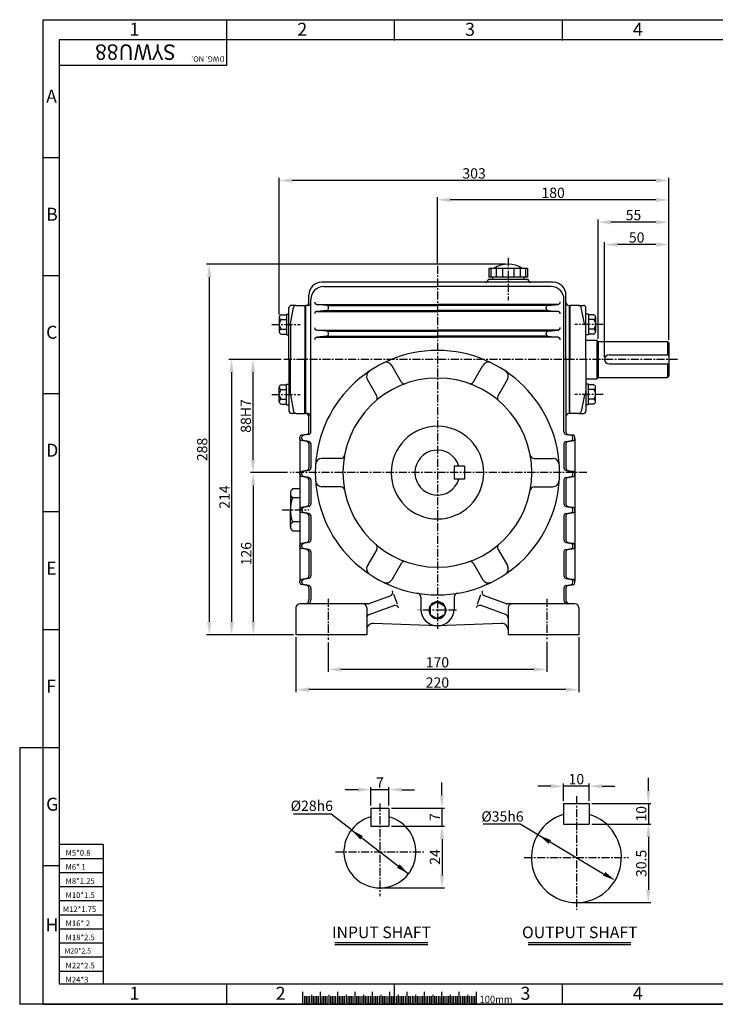
# Model space of a CAD drawing. Extents: x -1 to 1086, y 0 to 765.
# Drawn here: x -1 to 540, y 0 to 765 of the extents above; entities that cross this region are included whole.
import ezdxf

# ---------------------------------------------------------------- set-up
doc = ezdxf.new("R2010")
doc.units = 0
doc.header["$LTSCALE"] = 5
doc.header["$MEASUREMENT"] = 0
doc.linetypes.add('CENTER', pattern=[2, 1.25, -0.25, 0.25, -0.25])
doc.layers.get('0').update_dxf_attribs({"color": 3, "linetype": 'CONTINUOUS'})
for name, color, linetype in [('CENTER', 1, 'CENTER'), ('DIM', 2, 'CONTINUOUS'), ('LOGO', 5, 'CONTINUOUS'), ('TEXT', 4, 'CONTINUOUS'), ('THIN', 2, 'CONTINUOUS')]:
    doc.layers.add(name, color=color, linetype=linetype)
doc.styles.add('DIM', font='romans.shx', dxfattribs={"width": 0.8})
doc.styles.add('GULIM', font='GulimChe.ttf')
doc.styles.get("Standard").update_dxf_attribs({"font": 'romans.shx'})

msp = doc.modelspace()

# ---------------------------------------------------------------- linework, layer by layer
for p, q in [((394.22, 571.9), (364.22, 571.9)), ((364.22, 571.9), (364.22, 565.25)), ((365.67, 571.9), (365.67, 565.25)), ((369.94, 571.9), (369.94, 565.25)), ((374.85, 571.9), (374.85, 565.25)), ((383.58, 571.9), (383.58, 565.25)), ((388.49, 571.9), (388.49, 565.25)), ((392.76, 571.9), (392.76, 565.25)), ((394.22, 571.9), (394.22, 565.25)), ((379.22, 561.25), (234.21, 561.25)), ((394.76, 563.25), (363.67, 563.25)), ((363.67, 563.25), (363.67, 563.25)), ((394.22, 565.25), (364.22, 565.25)), ((366.97, 565.25), (366.97, 563.25)), ((414.22, 561.25), (379.22, 561.25)), ((391.47, 565.25), (391.47, 563.25)), ((394.76, 563.25), (394.76, 563.25)), ((224.21, 545.28), (224.21, 551.25)), ((235.76, 557.87), (324.22, 557.87)), ((412.67, 557.87), (324.22, 557.87)), ((424.22, 501.25), (424.22, 551.46)), ((225.76, 444.93), (225.76, 547.87)), ((230.34, 543.96), (324.22, 543.96)), ((238.25, 543.25), (230.35, 543.96)), ((418.09, 543.96), (324.22, 543.96)), ((410.18, 543.25), (418.08, 543.96)), ((422.67, 444.93), (422.67, 547.87)), ((202.85, 535.98), (206.72, 535.98)), ((206.72, 536.48), (206.72, 520.47)), ((206.72, 536.48), (208.72, 536.48)), ((208.72, 527.25), (208.72, 541.25)), ((209.84, 528.86), (212.39, 541.64)), ((214.36, 543.25), (210.72, 543.25)), ((214.36, 543.25), (221.22, 543.25)), ((221.22, 543.25), (221.22, 501.25)), ((221.72, 543.25), (221.72, 459.25)), ((223.77, 543.25), (221.72, 543.25)), ((230.34, 538.54), (324.22, 538.54)), ((238.25, 539.25), (230.51, 538.57)), ((238.38, 543.24), (324.22, 543.24)), ((238.38, 539.27), (324.22, 539.27)), ((239.62, 540.74), (239.62, 541.76)), ((410.05, 543.24), (324.22, 543.24)), ((410.05, 539.27), (324.22, 539.27)), ((418.09, 538.54), (324.22, 538.54)), ((408.82, 540.74), (408.82, 541.76)), ((410.18, 539.25), (417.92, 538.57)), ((426.72, 543.25), (426.72, 501.25)), ((434.08, 543.25), (427.22, 543.25)), ((427.22, 543.25), (427.22, 501.25)), ((434.08, 543.25), (437.72, 543.25)), ((438.59, 528.86), (436.04, 541.64)), ((439.72, 501.25), (439.72, 541.25)), ((441.72, 536.48), (439.72, 536.48)), ((441.72, 536.48), (441.72, 520.47)), ((445.59, 535.98), (441.72, 535.98)), ((201.22, 534.1), (201.22, 522.85)), ((202.85, 532.23), (206.72, 532.23)), ((209.84, 528.86), (209.84, 501.25)), ((445.59, 532.23), (441.72, 532.23)), ((447.22, 534.1), (447.22, 522.85)), ((202.85, 524.72), (206.72, 524.72)), ((202.85, 520.97), (206.72, 520.97)), ((206.72, 520.47), (208.72, 520.47)), ((208.72, 501.25), (208.72, 527.25)), ((230.34, 523.96), (324.22, 523.96)), ((238.25, 523.25), (230.35, 523.96)), ((238.38, 523.24), (324.22, 523.24)), ((239.62, 520.74), (239.62, 521.76)), ((418.09, 523.96), (324.22, 523.96)), ((410.05, 523.24), (324.22, 523.24)), ((408.82, 520.74), (408.82, 521.76)), ((410.18, 523.25), (418.08, 523.96)), ((441.72, 520.47), (439.72, 520.47)), ((445.59, 524.72), (441.72, 524.72)), ((445.59, 520.97), (441.72, 520.97)), ((230.34, 518.54), (324.22, 518.54)), ((238.25, 519.25), (230.51, 518.57)), ((238.38, 519.27), (324.22, 519.27)), ((410.05, 519.27), (324.22, 519.27)), ((418.09, 518.54), (324.22, 518.54)), ((410.18, 519.25), (417.92, 518.57)), ((439.72, 516.25), (448.22, 516.25)), ((448.22, 516.25), (449.22, 515.25)), ((448.22, 516.25), (448.22, 486.25)), ((449.22, 515.25), (503.22, 515.25)), ((449.22, 515.25), (449.22, 487.25)), ((503.22, 515.25), (504.22, 514.25)), ((503.22, 515.25), (503.22, 504.75)), ((504.22, 514.25), (504.22, 488.25)), ((208.72, 501.25), (208.72, 475.25)), ((209.84, 473.64), (209.84, 501.25)), ((221.22, 459.25), (221.22, 501.25)), ((424.22, 501.25), (424.22, 444.93)), ((426.72, 501.25), (426.72, 459.25)), ((427.22, 459.25), (427.22, 501.25)), ((439.72, 501.25), (439.72, 461.25)), ((457.72, 504.75), (504.22, 504.75)), ((457.72, 497.75), (504.22, 497.75)), ((503.22, 497.75), (503.22, 487.25)), ((296.14, 483.88), (288.84, 496.52)), ((352.29, 483.88), (359.59, 496.52)), ((277.09, 472.88), (269.79, 485.52)), ((371.35, 472.88), (378.64, 485.52)), ((439.72, 486.25), (448.22, 486.25)), ((449.22, 487.25), (448.22, 486.25)), ((449.22, 487.25), (503.22, 487.25)), ((504.22, 488.25), (503.22, 487.25)), ((201.22, 468.4), (201.22, 479.66)), ((202.85, 481.53), (206.72, 481.53)), ((202.85, 477.78), (206.72, 477.78)), ((206.72, 466.02), (206.72, 482.03)), ((206.72, 482.03), (208.72, 482.03)), ((208.72, 475.25), (208.72, 461.25)), ((441.72, 482.03), (439.72, 482.03)), ((439.72, 475.25), (439.72, 476.25)), ((441.72, 466.02), (441.72, 482.03)), ((445.59, 481.53), (441.72, 481.53)), ((445.59, 477.78), (441.72, 477.78)), ((447.22, 468.4), (447.22, 479.66)), ((202.85, 470.27), (206.72, 470.27)), ((209.84, 473.64), (212.39, 460.86)), ((438.59, 473.64), (436.04, 460.86)), ((445.59, 470.27), (441.72, 470.27)), ((202.85, 466.52), (206.72, 466.52)), ((206.72, 466.02), (208.72, 466.02)), ((214.36, 459.25), (210.72, 459.25)), ((214.36, 459.25), (221.22, 459.25)), ((223.26, 459.25), (221.72, 459.25)), ((221.72, 459.25), (221.72, 459.25)), ((426.72, 461.25), (426.72, 461.25)), ((434.08, 459.25), (427.22, 459.25)), ((434.08, 459.25), (437.72, 459.25)), ((441.72, 466.02), (439.72, 466.02)), ((445.59, 466.52), (441.72, 466.52)), ((224.22, 444.93), (224.22, 456.75)), ((217.22, 439.74), (217.22, 440.76)), ((217.22, 439.74), (217.22, 328.76)), ((222.56, 442.96), (218.46, 442.24)), ((218.46, 442.24), (220, 442.24)), ((222.56, 437.54), (218.46, 438.27)), ((220, 438.27), (218.46, 438.27)), ((218.76, 439.74), (218.76, 440.76)), ((224.11, 442.96), (220, 442.24)), ((224.11, 437.54), (220, 438.27)), ((424.32, 442.96), (428.43, 442.24)), ((424.32, 437.54), (428.43, 438.27)), ((425.87, 442.96), (429.98, 442.24)), ((425.87, 437.54), (429.98, 438.27)), ((429.98, 442.24), (428.43, 442.24)), ((428.43, 438.27), (429.98, 438.27)), ((429.67, 439.74), (429.67, 440.76)), ((431.22, 439.74), (431.22, 440.76)), ((431.22, 439.74), (431.22, 328.76)), ((224.22, 435.57), (224.22, 416.93)), ((225.76, 435.57), (225.76, 416.93)), ((422.67, 435.57), (422.67, 416.93)), ((424.22, 435.57), (424.22, 416.93)), ((249.01, 424.25), (234.42, 424.25)), ((399.42, 424.25), (414.02, 424.25)), ((222.56, 414.96), (218.46, 414.24)), ((218.46, 414.24), (220, 414.24)), ((224.11, 414.96), (220, 414.24)), ((337.22, 418.25), (337.22, 408.25)), ((345.22, 418.25), (337.22, 418.25)), ((345.22, 418.25), (345.22, 408.25)), ((424.32, 414.96), (428.43, 414.24)), ((425.87, 414.96), (429.98, 414.24)), ((429.98, 414.24), (428.43, 414.24)), ((217.22, 411.74), (217.22, 412.76)), ((222.56, 409.54), (218.46, 410.27)), ((220, 410.27), (218.46, 410.27)), ((218.76, 411.74), (218.76, 412.76)), ((224.11, 409.54), (220, 410.27)), ((224.22, 407.57), (224.22, 388.93)), ((225.76, 407.57), (225.76, 388.93)), ((345.22, 408.25), (337.22, 408.25)), ((422.67, 407.57), (422.67, 388.93)), ((424.22, 407.57), (424.22, 388.93)), ((424.32, 409.54), (428.43, 410.27)), ((425.87, 409.54), (429.98, 410.27)), ((428.43, 410.27), (429.98, 410.27)), ((429.67, 411.74), (429.67, 412.76)), ((431.22, 411.74), (431.22, 412.76)), ((217.22, 400.63), (211.59, 400.63)), ((249.01, 402.25), (234.42, 402.25)), ((399.42, 402.25), (414.02, 402.25)), ((209.87, 397.12), (209.87, 384.25)), ((217.22, 393.6), (211.59, 393.6)), ((209.87, 374.9), (209.87, 384.25)), ((217.22, 383.74), (217.22, 384.76)), ((222.56, 386.96), (218.46, 386.24)), ((218.46, 386.24), (220, 386.24)), ((218.76, 383.74), (218.76, 384.76)), ((224.11, 386.96), (220, 386.24)), ((424.32, 386.96), (428.43, 386.24)), ((425.87, 386.96), (429.98, 386.24)), ((429.98, 386.24), (428.43, 386.24)), ((429.67, 383.74), (429.67, 384.76)), ((431.22, 383.74), (431.22, 384.76)), ((222.56, 381.54), (218.46, 382.27)), ((220, 382.27), (218.46, 382.27)), ((224.11, 381.54), (220, 382.27)), ((224.22, 379.57), (224.22, 360.93)), ((225.76, 379.57), (225.76, 360.93)), ((225.76, 378.3), (225.76, 362.2)), ((422.67, 379.57), (422.67, 360.93)), ((422.67, 378.3), (422.67, 362.2)), ((424.22, 379.57), (424.22, 360.93)), ((424.32, 381.54), (428.43, 382.27)), ((425.87, 381.54), (429.98, 382.27)), ((428.43, 382.27), (429.98, 382.27)), ((209.87, 371.39), (209.87, 374.9)), ((217.22, 374.9), (211.59, 374.9)), ((217.22, 367.87), (211.59, 367.87)), ((217.22, 355.74), (217.22, 356.76)), ((222.56, 358.96), (218.46, 358.24)), ((218.46, 358.24), (220, 358.24)), ((222.56, 353.54), (218.46, 354.27)), ((220, 354.27), (218.46, 354.27)), ((218.76, 355.74), (218.76, 356.76)), ((224.11, 358.96), (220, 358.24)), ((224.11, 353.54), (220, 354.27)), ((277.09, 353.62), (269.79, 340.98)), ((371.35, 353.62), (378.64, 340.98)), ((424.32, 358.96), (428.43, 358.24)), ((424.32, 353.54), (428.43, 354.27)), ((425.87, 358.96), (429.98, 358.24)), ((425.87, 353.54), (429.98, 354.27)), ((429.98, 358.24), (428.43, 358.24)), ((428.43, 354.27), (429.98, 354.27)), ((429.67, 355.74), (429.67, 356.76)), ((431.22, 355.74), (431.22, 356.76)), ((224.22, 351.57), (224.22, 332.93)), ((225.76, 351.57), (225.76, 332.93)), ((422.67, 351.57), (422.67, 332.93)), ((424.22, 351.57), (424.22, 332.93)), ((296.14, 342.62), (288.84, 329.98)), ((352.29, 342.62), (359.59, 329.98)), ((222.56, 330.96), (218.46, 330.24)), ((218.46, 330.24), (220, 330.24)), ((224.11, 330.96), (220, 330.24)), ((424.32, 330.96), (428.43, 330.24)), ((425.87, 330.96), (429.98, 330.24)), ((429.98, 330.24), (428.43, 330.24)), ((217.22, 327.74), (217.22, 328.76)), ((222.56, 325.54), (218.46, 326.27)), ((220, 326.27), (218.46, 326.27)), ((218.76, 327.74), (218.76, 328.76)), ((224.11, 325.54), (220, 326.27)), ((224.22, 323.57), (224.22, 314.25)), ((225.76, 323.57), (225.76, 314.25)), ((422.67, 323.57), (422.67, 314.25)), ((424.22, 323.57), (424.22, 314.25)), ((424.32, 325.54), (428.43, 326.27)), ((425.87, 325.54), (429.98, 326.27)), ((428.43, 326.27), (429.98, 326.27)), ((429.67, 327.74), (429.67, 328.76)), ((431.22, 327.74), (431.22, 328.76)), ((271.15, 311.43), (287.55, 317.4)), ((293.11, 310.91), (290.37, 318.43)), ((311.22, 316.57), (311.22, 307.25)), ((337.22, 316.57), (337.22, 307.25)), ((355.33, 310.91), (358.06, 318.43)), ((377.28, 311.43), (360.88, 317.4)), ((214.22, 308.25), (214.22, 287.25)), ((270.12, 311.25), (217.22, 311.25)), ((269.22, 308.25), (269.22, 287.25)), ((271.19, 302.93), (290.29, 309.88)), ((377.24, 302.93), (358.14, 309.88)), ((431.22, 311.25), (378.31, 311.25)), ((379.22, 308.25), (379.22, 287.25)), ((434.22, 308.25), (434.22, 287.25)), ((324.22, 294.25), (274.39, 295.99)), ((374.04, 295.99), (324.22, 294.25)), ((269.22, 287.25), (214.22, 287.25)), ((434.22, 287.25), (379.22, 287.25)), ((422.32, 156.05), (422.32, 140.05)), ((422.32, 156.05), (442.32, 156.05)), ((442.32, 156.05), (442.32, 140.05)), ((272.51, 152.48), (272.51, 138.48)), ((272.51, 152.48), (286.51, 152.48)), ((286.51, 152.48), (286.51, 138.48)), ((272.51, 138.48), (286.51, 138.48)), ((422.32, 140.05), (442.32, 140.05)), ((244.55, 48.02), (316.79, 48.02)), ((394.83, 48.02), (474.76, 48.02)), ((219.41, 9.61), (219.41, 0)), ((232.91, 9.68), (232.91, 0)), ((246.41, 9.61), (246.41, 0)), ((259.91, 9.68), (259.91, 0)), ((273.41, 9.61), (273.41, 0)), ((286.91, 9.61), (286.91, 0)), ((300.41, 9.61), (300.41, 0)), ((313.91, 9.68), (313.91, 0)), ((327.41, 9.61), (327.41, 0)), ((340.91, 9.68), (340.91, 0)), ((354.41, 9.61), (354.41, 0))]:
    msp.add_line(p, q)
for points in [[(324.22, 312.83), (318.52, 309.54), (318.52, 302.96), (324.22, 299.67)], [(324.22, 312.83), (329.91, 309.54), (329.91, 302.96), (324.22, 299.67)]]:
    msp.add_lwpolyline(points)
for centre, radius, start, end in [((379.22, 555.52), 19.73, 56.12425, 123.87575), ((234.21, 551.25), 10, 90, 180), ((361.67, 563.25), 2, 270, 0), ((396.76, 563.25), 2, 180, 270), ((414.22, 551.25), 10, 0, 90), ((235.76, 547.87), 10, 90, 180), ((412.67, 547.87), 10, 0, 90), ((222.21, 545.25), 2, 270, 0.84829), ((223.77, 545.25), 2, 270, 356.04256), ((230.69, 545.93), 2, 180, 264.94252), ((417.74, 545.93), 2, 275.05748, 0), ((426.72, 545.75), 2.5, 181.47766, 270), ((203.11, 534.1), 1.9, 98.04861, 261.95139), ((210.72, 541.25), 2, 90, 180), ((214.36, 541.25), 2, 90, 168.69007), ((230.69, 536.57), 2, 95.05748, 180), ((238.12, 541.76), 1.5, 0, 84.8892), ((238.12, 540.74), 1.5, 275.05748, 0), ((410.32, 541.76), 1.5, 95.1108, 180), ((410.32, 540.74), 1.5, 180, 264.94252), ((417.74, 536.57), 2, 0, 84.94252), ((434.08, 541.25), 2, 11.30993, 90), ((437.72, 541.25), 2, 0, 90), ((445.32, 534.1), 1.9, 278.04861, 81.95139), ((206.35, 528.47), 5.14, 133.05217, 226.94783), ((209.72, 527.25), 1, 115.42101, 180), ((208.86, 529.06), 1, 295.42101, 348.69007), ((439.57, 529.06), 1, 191.30993, 244.57899), ((438.72, 527.25), 1, 0, 64.57899), ((442.08, 528.47), 5.14, 313.05217, 46.94783), ((203.11, 522.85), 1.9, 98.04861, 261.95139), ((230.69, 525.93), 2, 180, 264.94252), ((238.12, 521.76), 1.5, 0, 84.8892), ((238.12, 520.74), 1.5, 275.05748, 0), ((410.32, 521.76), 1.5, 95.1108, 180), ((410.32, 520.74), 1.5, 180, 264.94252), ((417.74, 525.93), 2, 275.05748, 0), ((445.32, 522.85), 1.9, 278.04861, 81.95139), ((230.69, 516.57), 2, 95.05748, 180), ((417.74, 516.57), 2, 0, 84.94252), ((324.22, 413.25), 95, 90, 270), ((324.22, 413.25), 95, 270, 90), ((284.51, 494.02), 5, 30, 116.17745), ((363.92, 494.02), 5, 63.82255, 150), ((457.72, 501.25), 3.5, 90, 270), ((274.12, 488.02), 5, 123.82255, 210), ((374.31, 488.02), 5, 330, 56.17745), ((324.22, 413.25), 73.5, 90, 270), ((298.74, 485.38), 3, 210, 289.45507), ((324.22, 413.25), 73.5, 270, 90), ((349.7, 485.38), 3, 250.54493, 330), ((203.11, 479.66), 1.9, 98.04861, 261.95139), ((206.35, 474.03), 5.14, 133.05217, 226.94783), ((209.72, 475.25), 1, 180, 244.57899), ((438.72, 475.25), 1, 295.42101, 0), ((445.32, 479.66), 1.9, 278.04861, 81.95139), ((442.08, 474.03), 5.14, 313.05217, 46.94783), ((203.11, 468.4), 1.9, 98.04861, 261.95139), ((208.86, 473.44), 1, 11.30993, 64.57899), ((274.49, 471.38), 3, 310.54493, 30), ((373.94, 471.38), 3, 150, 229.45507), ((439.57, 473.44), 1, 115.42101, 168.69007), ((445.32, 468.4), 1.9, 278.04861, 81.95139), ((210.72, 461.25), 2, 180, 270), ((214.36, 461.25), 2, 191.30993, 270), ((221.72, 456.75), 2.5, 0, 90), ((223.26, 456.75), 2.5, 0, 90), ((426.72, 456.75), 2.5, 90, 180), ((434.08, 461.25), 2, 270, 348.69007), ((437.72, 461.25), 2, 270, 0), ((222.22, 444.93), 2, 280, 0), ((223.76, 444.93), 2, 280, 0), ((324.22, 413.25), 36, 90, 270), ((324.22, 413.25), 36, 270, 90), ((424.67, 444.93), 2, 180, 260), ((426.22, 444.93), 2, 180, 260), ((218.72, 440.76), 1.5, 100, 180), ((218.72, 439.74), 1.5, 180, 260), ((220.26, 440.76), 1.5, 100, 180), ((220.26, 439.74), 1.5, 180, 260), ((222.22, 435.57), 2, 0, 80), ((223.76, 435.57), 2, 0, 80), ((424.67, 435.57), 2, 100, 180), ((426.22, 435.57), 2, 100, 180), ((428.17, 440.76), 1.5, 0, 80), ((428.17, 439.74), 1.5, 280, 0), ((429.72, 440.76), 1.5, 0, 80), ((429.72, 439.74), 1.5, 280, 0), ((324.22, 413.25), 17.5, 16.60155, 343.39845), ((234.42, 419.25), 5, 90, 176.17745), ((249.01, 427.25), 3, 270, 349.45507), ((399.42, 427.25), 3, 190.54493, 270), ((414.02, 419.25), 5, 3.82255, 90), ((218.72, 412.76), 1.5, 100, 180), ((220.26, 412.76), 1.5, 100, 180), ((222.22, 416.93), 2, 280, 0), ((223.76, 416.93), 2, 280, 0), ((424.67, 416.93), 2, 180, 260), ((426.22, 416.93), 2, 180, 260), ((428.17, 412.76), 1.5, 0, 80), ((429.72, 412.76), 1.5, 0, 80), ((218.72, 411.74), 1.5, 180, 260), ((220.26, 411.74), 1.5, 180, 260), ((222.22, 407.57), 2, 0, 80), ((223.76, 407.57), 2, 0, 80), ((234.42, 407.25), 5, 183.82255, 270), ((414.02, 407.25), 5, 270, 356.17745), ((424.67, 407.57), 2, 100, 180), ((426.22, 407.57), 2, 100, 180), ((428.17, 411.74), 1.5, 280, 0), ((429.72, 411.74), 1.5, 280, 0), ((214.31, 397.12), 4.44, 127.7636, 232.2364), ((249.01, 399.25), 3, 10.54493, 90), ((399.42, 399.25), 3, 90, 169.45507), ((236.12, 384.25), 26.26, 159.13411, 200.86589), ((218.72, 384.76), 1.5, 100, 180), ((218.72, 383.74), 1.5, 180, 260), ((220.26, 384.76), 1.5, 100, 180), ((220.26, 383.74), 1.5, 180, 260), ((222.22, 388.93), 2, 280, 0), ((223.76, 388.93), 2, 280, 0), ((424.67, 388.93), 2, 180, 260), ((426.22, 388.93), 2, 180, 260), ((428.17, 384.76), 1.5, 0, 80), ((428.17, 383.74), 1.5, 280, 0), ((429.72, 384.76), 1.5, 0, 80), ((429.72, 383.74), 1.5, 280, 0), ((222.22, 379.57), 2, 0, 80), ((223.76, 379.57), 2, 0, 80), ((424.67, 379.57), 2, 100, 180), ((426.22, 379.57), 2, 100, 180), ((214.31, 371.39), 4.44, 127.7636, 232.2364), ((222.22, 360.93), 2, 280, 0), ((223.76, 360.93), 2, 280, 0), ((424.67, 360.93), 2, 180, 260), ((426.22, 360.93), 2, 180, 260), ((218.72, 356.76), 1.5, 100, 180), ((218.72, 355.74), 1.5, 180, 260), ((220.26, 356.76), 1.5, 100, 180), ((220.26, 355.74), 1.5, 180, 260), ((222.22, 351.57), 2, 0, 80), ((223.76, 351.57), 2, 0, 80), ((274.49, 355.12), 3, 330, 49.45507), ((373.94, 355.12), 3, 130.54493, 210), ((424.67, 351.57), 2, 100, 180), ((426.22, 351.57), 2, 100, 180), ((428.17, 356.76), 1.5, 0, 80), ((428.17, 355.74), 1.5, 280, 0), ((429.72, 356.76), 1.5, 0, 80), ((429.72, 355.74), 1.5, 280, 0), ((274.12, 338.48), 5, 150, 236.17745), ((298.74, 341.12), 3, 70.54493, 150), ((349.7, 341.12), 3, 30, 109.45507), ((374.31, 338.48), 5, 303.82255, 30), ((218.72, 328.76), 1.5, 100, 180), ((220.26, 328.76), 1.5, 100, 180), ((222.22, 332.93), 2, 280, 0), ((223.76, 332.93), 2, 280, 0), ((284.51, 332.48), 5, 243.82255, 330), ((363.92, 332.48), 5, 210, 296.17745), ((424.67, 332.93), 2, 180, 260), ((426.22, 332.93), 2, 180, 260), ((428.17, 328.76), 1.5, 0, 80), ((429.72, 328.76), 1.5, 0, 80), ((218.72, 327.74), 1.5, 180, 260), ((220.26, 327.74), 1.5, 180, 260), ((222.22, 323.57), 2, 0, 80), ((223.76, 323.57), 2, 0, 80), ((424.67, 323.57), 2, 100, 180), ((426.22, 323.57), 2, 100, 180), ((428.17, 327.74), 1.5, 280, 0), ((429.72, 327.74), 1.5, 280, 0), ((221.22, 314.25), 3, 270, 0), ((222.76, 314.25), 3, 270, 0), ((286.52, 320.22), 3, 290, 20), ((308.22, 316.57), 3, 0, 80.60352), ((340.22, 316.57), 3, 99.39648, 180), ((361.91, 320.22), 3, 160, 250), ((425.67, 314.25), 3, 180, 270), ((427.22, 314.25), 3, 180, 270), ((217.22, 308.25), 3, 90, 180), ((266.22, 308.25), 3, 0, 90), ((270.12, 314.25), 3, 270, 290), ((291.31, 307.07), 3, 20, 110), ((324.22, 307.25), 13, 180, 270), ((324.22, 306.25), 6.58, 90, 270), ((324.22, 306.25), 6.58, 270, 90), ((324.22, 307.25), 13, 270, 0), ((357.12, 307.07), 3, 70, 160), ((378.31, 314.25), 3, 250, 270), ((382.22, 308.25), 3, 90, 180), ((431.22, 308.25), 3, 0, 90), ((272.22, 300.11), 3, 110, 180), ((376.22, 300.11), 3, 360, 70), ((274.22, 290.99), 5, 88, 180), ((374.22, 290.99), 5, 0, 92), ((279.51, 118.48), 28, 104.47751, 75.52249), ((432.32, 114.05), 35, 106.60155, 73.39845)]:
    msp.add_arc(centre, radius, start, end)
at = {"layer": 'CENTER'}
for p, q in [((324.22, 574.08), (324.22, 291.74)), ((379.22, 580.07), (379.22, 547.37)), ((195.31, 528.47), (217.41, 528.47)), ((453.12, 528.47), (431.02, 528.47)), ((510.97, 501.25), (204.7, 501.25)), ((195.31, 474.03), (217.41, 474.03)), ((453.12, 474.03), (431.02, 474.03)), ((440.39, 413.25), (209.61, 413.25)), ((203.35, 384.25), (224.22, 384.25)), ((239.22, 315.09), (239.22, 283.23)), ((409.22, 315.09), (409.22, 283.84)), ((339.19, 306.25), (309.09, 306.25)), ((432.32, 161.71), (432.32, 73.53)), ((279.51, 156.11), (279.51, 83.96)), ((244.99, 118.48), (314.03, 118.48)), ((391.8, 114.05), (472.83, 114.05))]:
    msp.add_line(p, q, dxfattribs=at)
at = {"layer": 'DIM'}
for p, q in [((160.47, 749.63), (160.47, 765.29)), ((290.96, 749.63), (290.96, 765.29)), ((17.57, 765.29), (1086.45, 765.29)), ((17.57, 0), (17.57, 765.29)), ((421.45, 749.63), (421.45, 765.29)), ((29.97, 657.92), (17.57, 657.92)), ((201.22, 536.1), (201.22, 642.33)), ((494.22, 640.33), (211.22, 640.33)), ((504.22, 516.25), (504.22, 642.33)), ((324.22, 576.08), (324.22, 627.25)), ((494.22, 625.25), (334.22, 625.25)), ((504.22, 516.25), (504.22, 627.25)), ((449.22, 517.25), (449.22, 609.9)), ((494.22, 607.9), (459.22, 607.9)), ((504.22, 516.25), (504.22, 609.9)), ((454.22, 503.25), (454.22, 592.48)), ((494.22, 590.48), (464.22, 590.48)), ((504.22, 516.25), (504.22, 592.48)), ((377.22, 575.25), (144.74, 575.25)), ((29.97, 566.22), (17.57, 566.22)), ((146.74, 565.25), (146.74, 297.25)), ((202.7, 501.25), (162.09, 501.25)), ((202.7, 501.25), (178.74, 501.25)), ((164.09, 491.25), (164.09, 297.25)), ((180.74, 491.25), (180.74, 423.25)), ((29.97, 474.51), (17.57, 474.51)), ((207.61, 413.25), (178.74, 413.25)), ((207.61, 413.25), (178.99, 413.25)), ((180.99, 403.25), (180.99, 297.25)), ((29.97, 382.8), (17.57, 382.8)), ((29.97, 291.09), (17.57, 291.09)), ((212.22, 287.25), (144.74, 287.25)), ((210.22, 287.25), (162.09, 287.25)), ((212.22, 287.25), (178.99, 287.25)), ((214.22, 285.25), (214.22, 242.59)), ((434.22, 285.25), (434.22, 242.59)), ((239.22, 281.23), (239.22, 258.29)), ((409.22, 281.84), (409.22, 258.29)), ((399.22, 260.29), (249.22, 260.29)), ((424.22, 244.59), (224.22, 244.59)), ((-0.7, 199.39), (-0.7, 0)), ((17.57, 199.39), (-0.7, 199.39)), ((29.97, 199.39), (17.57, 199.39)), ((488.29, 166.05), (488.29, 176.05)), ((272.51, 154.48), (272.51, 168.8)), ((286.51, 154.48), (286.51, 168.8)), ((327.7, 162.48), (327.7, 172.48)), ((412.32, 169.52), (402.32, 169.52)), ((422.32, 158.05), (422.32, 171.52)), ((442.32, 169.52), (422.32, 169.52)), ((442.32, 158.05), (442.32, 171.52)), ((452.32, 169.52), (462.32, 169.52)), ((262.51, 166.8), (252.51, 166.8)), ((286.51, 166.8), (272.51, 166.8)), ((296.51, 166.8), (306.51, 166.8)), ((444.32, 156.05), (490.29, 156.05)), ((488.29, 156.05), (488.29, 140.05)), ((241.46, 147.74), (212.29, 147.74)), ((257.32, 135.54), (241.46, 147.74)), ((288.51, 152.48), (329.7, 152.48)), ((327.7, 152.48), (327.7, 138.48)), ((288.51, 138.48), (329.79, 138.48)), ((288.51, 138.48), (329.7, 138.48)), ((359.75, 140.18), (388.55, 140.18)), ((388.55, 140.18), (455.93, 99.95)), ((444.32, 140.05), (490.29, 140.05)), ((444.32, 140.05), (490.29, 140.05)), ((257.32, 135.54), (301.71, 101.41)), ((327.79, 128.48), (327.79, 100.48)), ((488.29, 130.05), (488.29, 89.05)), ((29.97, 107.68), (17.57, 107.68)), ((281.51, 90.48), (329.79, 90.48)), ((434.32, 79.05), (490.29, 79.05)), ((160.47, 0.31), (160.47, 15.97)), ((290.96, 0.31), (290.96, 15.97)), ((421.45, 0.31), (421.45, 15.97)), ((17.57, 0), (-0.7, 0)), ((1086.45, 0), (17.57, 0)), ((17.57, 0), (1086.45, 0)), ((220.76, 6.3), (220.76, 0)), ((222.11, 6.3), (222.11, 0)), ((223.46, 6.3), (223.46, 0)), ((224.81, 6.3), (224.81, 0)), ((226.16, 7.33), (226.16, 1.03)), ((227.51, 6.3), (227.51, 0)), ((228.86, 6.3), (228.86, 0)), ((230.21, 6.3), (230.21, 0)), ((231.56, 6.3), (231.56, 0)), ((234.26, 6.3), (234.26, 0)), ((235.61, 6.3), (235.61, 0)), ((236.96, 6.3), (236.96, 0)), ((238.31, 6.3), (238.31, 0)), ((239.66, 7.33), (239.66, 1.03)), ((241.01, 6.3), (241.01, 0)), ((242.36, 6.3), (242.36, 0)), ((243.71, 6.3), (243.71, 0)), ((245.06, 6.3), (245.06, 0)), ((246.41, 6.3), (246.41, 0)), ((247.76, 6.3), (247.76, 0)), ((249.11, 6.3), (249.11, 0)), ((250.46, 6.3), (250.46, 0)), ((251.81, 6.3), (251.81, 0)), ((253.16, 7.33), (253.16, 1.03)), ((254.51, 6.3), (254.51, 0)), ((255.86, 6.3), (255.86, 0)), ((257.21, 6.3), (257.21, 0)), ((258.56, 6.3), (258.56, 0)), ((261.26, 6.3), (261.26, 0)), ((262.61, 6.3), (262.61, 0)), ((263.96, 6.3), (263.96, 0)), ((265.31, 6.3), (265.31, 0)), ((266.66, 7.33), (266.66, 1.03)), ((268.01, 6.3), (268.01, 0)), ((269.36, 6.3), (269.36, 0)), ((270.71, 6.3), (270.71, 0)), ((272.06, 6.3), (272.06, 0)), ((273.41, 6.3), (273.41, 0)), ((274.76, 6.3), (274.76, 0)), ((276.11, 6.3), (276.11, 0)), ((277.46, 6.3), (277.46, 0)), ((278.81, 6.3), (278.81, 0)), ((280.16, 7.33), (280.16, 1.03)), ((281.51, 6.3), (281.51, 0)), ((282.86, 6.3), (282.86, 0)), ((284.21, 6.3), (284.21, 0)), ((285.56, 6.3), (285.56, 0)), ((286.91, 6.3), (286.91, 0)), ((288.26, 6.3), (288.26, 0)), ((289.61, 6.3), (289.61, 0)), ((290.96, 6.3), (290.96, 0)), ((292.31, 6.3), (292.31, 0)), ((293.66, 7.33), (293.66, 1.03)), ((295.01, 6.3), (295.01, 0)), ((296.36, 6.3), (296.36, 0)), ((297.71, 6.3), (297.71, 0)), ((299.06, 6.3), (299.06, 0)), ((300.41, 6.3), (300.41, 0)), ((301.76, 6.3), (301.76, 0)), ((303.11, 6.3), (303.11, 0)), ((304.46, 6.3), (304.46, 0)), ((305.81, 6.3), (305.81, 0)), ((307.16, 7.33), (307.16, 1.03)), ((308.51, 6.3), (308.51, 0)), ((309.86, 6.3), (309.86, 0)), ((311.21, 6.3), (311.21, 0)), ((312.56, 6.3), (312.56, 0)), ((313.91, 6.3), (313.91, 0)), ((315.26, 6.3), (315.26, 0)), ((316.61, 6.3), (316.61, 0)), ((317.96, 6.3), (317.96, 0)), ((319.31, 6.3), (319.31, 0)), ((320.66, 7.33), (320.66, 1.03)), ((322.01, 6.3), (322.01, 0)), ((323.36, 6.3), (323.36, 0)), ((324.71, 6.3), (324.71, 0)), ((326.06, 6.3), (326.06, 0)), ((327.41, 6.3), (327.41, 0)), ((328.76, 6.3), (328.76, 0)), ((330.11, 6.3), (330.11, 0)), ((331.46, 6.3), (331.46, 0)), ((332.81, 6.3), (332.81, 0)), ((334.16, 7.33), (334.16, 1.03)), ((335.51, 6.3), (335.51, 0)), ((336.86, 6.3), (336.86, 0)), ((338.21, 6.3), (338.21, 0)), ((339.56, 6.3), (339.56, 0)), ((340.91, 6.3), (340.91, 0)), ((342.26, 6.3), (342.26, 0)), ((343.61, 6.3), (343.61, 0)), ((344.96, 6.3), (344.96, 0)), ((346.31, 6.3), (346.31, 0)), ((347.66, 7.33), (347.66, 1.03)), ((349.01, 6.3), (349.01, 0)), ((350.36, 6.3), (350.36, 0)), ((351.71, 6.3), (351.71, 0)), ((353.06, 6.3), (353.06, 0))]:
    msp.add_line(p, q, dxfattribs=at)
for p in [(160.47, 749.63), (290.96, 749.63), (421.45, 749.63), (29.97, 657.92), (29.97, 566.22), (29.97, 474.51), (29.97, 382.8), (29.97, 291.09), (29.97, 199.39), (29.97, 107.68), (160.47, 0.31), (290.96, 0.3), (421.45, 0.31)]:
    msp.add_point(p, dxfattribs=at)
for points in [[(211.22, 641.99), (211.22, 638.66), (201.22, 640.33)], [(494.22, 641.99), (494.22, 638.66), (504.22, 640.33)], [(334.22, 626.92), (334.22, 623.58), (324.22, 625.25)], [(494.22, 626.92), (494.22, 623.58), (504.22, 625.25)], [(459.22, 609.57), (459.22, 606.23), (449.22, 607.9)], [(494.22, 609.57), (494.22, 606.23), (504.22, 607.9)], [(464.22, 592.15), (464.22, 588.82), (454.22, 590.48)], [(494.22, 592.15), (494.22, 588.82), (504.22, 590.48)], [(145.07, 565.25), (148.4, 565.25), (146.74, 575.25)], [(162.42, 491.25), (165.75, 491.25), (164.09, 501.25)], [(179.07, 491.25), (182.4, 491.25), (180.74, 501.25)], [(179.07, 423.25), (182.4, 423.25), (180.74, 413.25)], [(179.33, 403.25), (182.66, 403.25), (180.99, 413.25)], [(145.07, 297.25), (148.4, 297.25), (146.74, 287.25)], [(162.42, 297.25), (165.75, 297.25), (164.09, 287.25)], [(179.33, 297.25), (182.66, 297.25), (180.99, 287.25)], [(249.22, 261.96), (249.22, 258.63), (239.22, 260.29)], [(399.22, 261.96), (399.22, 258.63), (409.22, 260.29)], [(224.22, 246.26), (224.22, 242.93), (214.22, 244.59)], [(424.22, 246.26), (424.22, 242.93), (434.22, 244.59)], [(262.51, 168.47), (262.51, 165.14), (272.51, 166.8)], [(296.51, 168.47), (296.51, 165.14), (286.51, 166.8)], [(412.32, 171.18), (412.32, 167.85), (422.32, 169.52)], [(452.32, 171.18), (452.32, 167.85), (442.32, 169.52)], [(326.03, 162.48), (329.36, 162.48), (327.7, 152.48)], [(486.62, 166.05), (489.95, 166.05), (488.29, 156.05)], [(326.12, 128.48), (329.45, 128.48), (327.79, 138.48)], [(486.62, 130.05), (489.95, 130.05), (488.29, 140.05)], [(266.26, 130.77), (264.23, 128.13), (257.32, 135.54)], [(412.52, 127.65), (410.81, 124.78), (403.08, 131.34)], [(294.8, 108.83), (292.77, 106.19), (301.71, 101.41)], [(326.12, 100.48), (329.45, 100.48), (327.79, 90.48)], [(454.8, 102.86), (453.07, 100.01), (462.48, 96.25)], [(486.62, 89.05), (489.95, 89.05), (488.29, 79.05)]]:
    msp.add_solid(points, dxfattribs=at)
at = {"layer": 'LOGO'}
for p, q in [((1073.9, 749.63), (29.97, 749.63)), ((29.97, 749.63), (29.97, 15.97)), ((29.97, 15.97), (1073.9, 15.97))]:
    msp.add_line(p, q, dxfattribs=at)
at = {"layer": 'THIN'}
for p, q in [((160.24, 749.63), (160.24, 729.79)), ((160.24, 729.79), (29.97, 729.79)), ((64.35, 124.14), (29.97, 124.14)), ((64.35, 124.14), (64.35, 15.97)), ((64.35, 113.19), (29.97, 113.19)), ((64.35, 102.23), (29.97, 102.23)), ((64.35, 91.28), (29.97, 91.28)), ((64.35, 80.33), (29.97, 80.33)), ((64.35, 69.38), (29.97, 69.38)), ((64.35, 58.43), (29.97, 58.43)), ((64.35, 47.48), (29.97, 47.48)), ((244.55, 46.52), (316.79, 46.52)), ((394.83, 46.52), (474.76, 46.52)), ((64.35, 36.53), (29.97, 36.53)), ((64.35, 25.58), (29.97, 25.58))]:
    msp.add_line(p, q, dxfattribs=at)

# ---------------------------------------------------------------- texts
at = {"layer": 'DIM'}
for s, p in [('B', (19.86, 609.01)), ('C', (19.86, 517.31)), ('D', (19.86, 425.6)), ('E', (19.86, 333.89)), ('F', (19.86, 242.18))]:
    msp.add_text(s, height=10.11, dxfattribs=at).set_placement(p)
at = {"layer": 'DIM', "char_height": 8, "attachment_point": 5, "style": 'DIM'}
for s, insert in [('\\A1;303', (352.72, 645.83)), ('\\A1;180', (414.22, 630.75)), ('\\A1;55', (476.72, 613.4)), ('\\A1;50', (479.22, 595.98)), ('\\A1;170', (324.22, 265.79)), ('\\A1;220', (324.22, 250.09)), ('\\f??|b0|i0|c0|p49;7', (279.51, 172.3)), ('\\f??|b0|i0|c0|p49;10', (432.32, 175.02)), ('\\f??|b0|i0|c0|p49;%%c28h6', (226.51, 154.3)), ('\\f??|b0|i0|c0|p49;%%C35h6', (374.82, 146.02))]:
    msp.add_mtext(s, dxfattribs=dict(at, insert=insert))
at = {"layer": 'DIM', "char_height": 8, "attachment_point": 5, "rotation": 90, "style": 'DIM'}
for s, insert in [('88\\f??|b0|i0|c0|p49;H7', (175.24, 457.25)), ('\\A1;288', (141.24, 431.25)), ('\\A1;214', (158.59, 394.25)), ('\\A1;126', (175.49, 350.25)), ('\\f??|b0|i0|c0|p49;10', (482.79, 148.05)), ('\\f??|b0|i0|c0|p49;7', (322.2, 145.48)), ('\\f??|b0|i0|c0|p49;24', (322.29, 114.48)), ('\\f??|b0|i0|c0|p49;30.5', (482.79, 109.55))]:
    msp.add_mtext(s, dxfattribs=dict(at, insert=insert))
at = {"layer": 'TEXT', "style": 'GULIM'}
msp.add_text('SYWU88', height=12, rotation=180, dxfattribs=at).set_placement((120.76, 746.04))
at = {"layer": 'TEXT'}
msp.add_text('DWG. NO.', height=4.212, rotation=180, dxfattribs=at).set_placement((158.57, 736.77))
at = {"layer": 'TEXT', "char_height": 9, "attachment_point": 5, "style": 'DIM'}
for s, insert in [('INPUT SHAFT', (280.71, 54.77)), ('OUTPUT SHAFT', (434.98, 54.77))]:
    msp.add_mtext(s, dxfattribs=dict(at, insert=insert))
at = {"layer": 'THIN'}
for s, height, p in [('1', 10.11, (84.79, 752.81)), ('2', 10.11, (215.28, 752.81)), ('3', 10.11, (345.77, 752.81)), ('4', 10.11, (476.27, 752.81)), ('A', 10.11, (19.86, 700.72)), ('G', 10.11, (19.86, 150.48)), ('M5*0.8', 4.403, (35.01, 115.52)), ('M6* 1', 4.403, (35.01, 104.56)), ('M8*1.25', 4.403, (35.01, 93.61)), ('M10*1.5', 4.403, (35.01, 82.66)), ('M12*1.75', 4.403, (32.83, 71.71)), ('H', 10.11, (19.45, 56.69)), ('M16* 2', 4.403, (35.01, 60.76)), ('M18*2.5', 4.403, (35.01, 49.81)), ('M20*2.5', 4.003, (34.21, 39.49)), ('M22*2.5', 4.403, (35.01, 27.91)), ('M24*3', 4.403, (35.01, 16.96)), ('1', 10.11, (84.79, 3.49)), ('2', 10.11, (198.42, 3.49)), ('3', 10.11, (388.85, 3.49)), ('4', 10.11, (476.27, 3.49))]:
    msp.add_text(s, height=height, dxfattribs=at).set_placement(p)
at = {"layer": 'THIN', "style": 'GULIM', "width": 0.95}
msp.add_text('100mm', height=5.616, dxfattribs=at).set_placement((357.02, 1.02))

doc.saveas('drawing.dxf')
